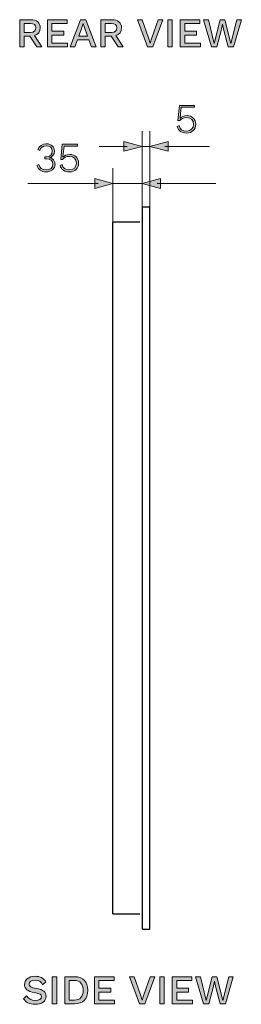
# Model space of a CAD drawing. Units: millimetres. Extents: x 147 to 368, y -26 to 146.
# Drawn here: x 163 to 177, y -26 to 33 of the extents above; entities that cross this region are included whole.
import ezdxf

# ---------------------------------------------------------------- set-up
doc = ezdxf.new("R2010")
doc.units = ezdxf.units.MM
doc.header["$MEASUREMENT"] = 0
doc.layers.add('Layer 1', color=7, linetype='Continuous', lineweight=0)

# ---------------------------------------------------------------- blocks, each defined once
blk = doc.blocks.new('Block_5')
at = {"layer": 'Layer 1', "true_color": 0x000000, "transparency": 33554687}
h = blk.add_hatch(color=18, dxfattribs=at)
h.dxf.hatch_style = 2
edge = h.paths.add_edge_path()
edge.add_spline(control_points=[(165.511, 25.479), (165.511, 25.261), (165.382, 25.091), (165.2, 25.073), (165.2, 25.073), (165.2, 25.071), (165.2, 25.071), (165.412, 25.063), (165.551, 24.893), (165.551, 24.678), (165.551, 24.409), (165.326, 24.223), (165.012, 24.223), (164.723, 24.223), (164.538, 24.364), (164.461, 24.606), (164.461, 24.606), (164.575, 24.668), (164.575, 24.668), (164.627, 24.468), (164.755, 24.337), (165.019, 24.337), (165.262, 24.337), (165.425, 24.48), (165.422, 24.693), (165.42, 24.9), (165.286, 25.014), (165.027, 25.014), (165.027, 25.014), (164.935, 25.014), (164.935, 25.014), (164.935, 25.014), (164.935, 25.127), (164.935, 25.127), (164.935, 25.127), (165.027, 25.127), (165.027, 25.127), (165.259, 25.127), (165.382, 25.256), (165.382, 25.454), (165.385, 25.669), (165.252, 25.79), (165.022, 25.79), (164.817, 25.79), (164.683, 25.679), (164.634, 25.505), (164.634, 25.505), (164.518, 25.562), (164.518, 25.562), (164.595, 25.772), (164.782, 25.903), (165.022, 25.903), (165.336, 25.903), (165.511, 25.723), (165.511, 25.479)], knot_values=[0, 0, 0, 0, 1, 1, 1, 2, 2, 2, 3, 3, 3, 4, 4, 4, 5, 5, 5, 6, 6, 6, 7, 7, 7, 8, 8, 8, 9, 9, 9, 10, 10, 10, 11, 11, 11, 12, 12, 12, 13, 13, 13, 14, 14, 14, 15, 15, 15, 16, 16, 16, 17, 17, 17, 18, 18, 18, 18], degree=3, periodic=0)
h = blk.add_hatch(color=18, dxfattribs=at)
h.dxf.hatch_style = 2
edge = h.paths.add_edge_path()
edge.add_spline(control_points=[(166.956, 24.75), (166.956, 24.431), (166.744, 24.223), (166.415, 24.223), (166.121, 24.223), (165.928, 24.344), (165.852, 24.606), (165.852, 24.606), (165.97, 24.666), (165.97, 24.666), (166.017, 24.453), (166.156, 24.337), (166.41, 24.337), (166.662, 24.337), (166.828, 24.5), (166.828, 24.745), (166.825, 24.997), (166.67, 25.152), (166.425, 25.152), (166.215, 25.152), (166.082, 25.076), (166.005, 24.969), (166.005, 24.969), (165.896, 24.969), (165.896, 24.969), (165.896, 24.969), (165.985, 25.879), (165.985, 25.879), (165.985, 25.879), (166.887, 25.879), (166.887, 25.879), (166.887, 25.879), (166.887, 25.765), (166.887, 25.765), (166.887, 25.765), (166.089, 25.765), (166.089, 25.765), (166.089, 25.765), (166.025, 25.133), (166.025, 25.133), (166.025, 25.133), (166.019, 25.1), (166.019, 25.1), (166.019, 25.1), (166.022, 25.1), (166.022, 25.1), (166.101, 25.192), (166.232, 25.266), (166.442, 25.266), (166.748, 25.266), (166.956, 25.058), (166.956, 24.75)], knot_values=[0, 0, 0, 0, 1, 1, 1, 2, 2, 2, 3, 3, 3, 4, 4, 4, 5, 5, 5, 6, 6, 6, 7, 7, 7, 8, 8, 8, 9, 9, 9, 10, 10, 10, 11, 11, 11, 12, 12, 12, 13, 13, 13, 14, 14, 14, 15, 15, 15, 16, 16, 16, 17, 17, 17, 17], degree=3, periodic=0)
at = {"layer": 'Layer 1'}
for points, knots in [([(165.511, 25.479), (165.511, 25.261), (165.382, 25.091), (165.2, 25.073), (165.2, 25.073), (165.2, 25.071), (165.2, 25.071), (165.412, 25.063), (165.551, 24.893), (165.551, 24.678), (165.551, 24.409), (165.326, 24.223), (165.012, 24.223), (164.723, 24.223), (164.538, 24.364), (164.461, 24.606), (164.461, 24.606), (164.575, 24.668), (164.575, 24.668), (164.627, 24.468), (164.755, 24.337), (165.019, 24.337), (165.262, 24.337), (165.425, 24.48), (165.422, 24.693), (165.42, 24.9), (165.286, 25.014), (165.027, 25.014), (165.027, 25.014), (164.935, 25.014), (164.935, 25.014), (164.935, 25.014), (164.935, 25.127), (164.935, 25.127), (164.935, 25.127), (165.027, 25.127), (165.027, 25.127), (165.259, 25.127), (165.382, 25.256), (165.382, 25.454), (165.385, 25.669), (165.252, 25.79), (165.022, 25.79), (164.817, 25.79), (164.683, 25.679), (164.634, 25.505), (164.634, 25.505), (164.518, 25.562), (164.518, 25.562), (164.595, 25.772), (164.782, 25.903), (165.022, 25.903), (165.336, 25.903), (165.511, 25.723), (165.511, 25.479)], [0, 0, 0, 0, 1, 1, 1, 2, 2, 2, 3, 3, 3, 4, 4, 4, 5, 5, 5, 6, 6, 6, 7, 7, 7, 8, 8, 8, 9, 9, 9, 10, 10, 10, 11, 11, 11, 12, 12, 12, 13, 13, 13, 14, 14, 14, 15, 15, 15, 16, 16, 16, 17, 17, 17, 18, 18, 18, 18]), ([(166.956, 24.75), (166.956, 24.431), (166.744, 24.223), (166.415, 24.223), (166.121, 24.223), (165.928, 24.344), (165.852, 24.606), (165.852, 24.606), (165.97, 24.666), (165.97, 24.666), (166.017, 24.453), (166.156, 24.337), (166.41, 24.337), (166.662, 24.337), (166.828, 24.5), (166.828, 24.745), (166.825, 24.997), (166.67, 25.152), (166.425, 25.152), (166.215, 25.152), (166.082, 25.076), (166.005, 24.969), (166.005, 24.969), (165.896, 24.969), (165.896, 24.969), (165.896, 24.969), (165.985, 25.879), (165.985, 25.879), (165.985, 25.879), (166.887, 25.879), (166.887, 25.879), (166.887, 25.879), (166.887, 25.765), (166.887, 25.765), (166.887, 25.765), (166.089, 25.765), (166.089, 25.765), (166.089, 25.765), (166.025, 25.133), (166.025, 25.133), (166.025, 25.133), (166.019, 25.1), (166.019, 25.1), (166.019, 25.1), (166.022, 25.1), (166.022, 25.1), (166.101, 25.192), (166.232, 25.266), (166.442, 25.266), (166.748, 25.266), (166.956, 25.058), (166.956, 24.75)], [0, 0, 0, 0, 1, 1, 1, 2, 2, 2, 3, 3, 3, 4, 4, 4, 5, 5, 5, 6, 6, 6, 7, 7, 7, 8, 8, 8, 9, 9, 9, 10, 10, 10, 11, 11, 11, 12, 12, 12, 13, 13, 13, 14, 14, 14, 15, 15, 15, 16, 16, 16, 17, 17, 17, 17])]:
    blk.add_open_spline(points, degree=3, knots=knots, dxfattribs=at)
blk = doc.blocks.new('Block_4')
at = {"layer": 'Layer 1'}
blk.add_blockref('Block_5', (0, 0), dxfattribs=at)
blk = doc.blocks.new('Block_6')
at = {"layer": 'Layer 1', "true_color": 0x000000, "transparency": 33554687}
h = blk.add_hatch(color=18, dxfattribs=at)
h.dxf.hatch_style = 2
edge = h.paths.add_edge_path()
edge.add_spline(control_points=[(173.982, 27.076), (173.982, 26.757), (173.77, 26.55), (173.441, 26.55), (173.147, 26.55), (172.954, 26.671), (172.878, 26.933), (172.878, 26.933), (172.997, 26.992), (172.997, 26.992), (173.043, 26.779), (173.182, 26.663), (173.436, 26.663), (173.688, 26.663), (173.854, 26.827), (173.854, 27.071), (173.852, 27.323), (173.696, 27.479), (173.451, 27.479), (173.241, 27.479), (173.108, 27.402), (173.031, 27.296), (173.031, 27.296), (172.922, 27.296), (172.922, 27.296), (172.922, 27.296), (173.011, 28.205), (173.011, 28.205), (173.011, 28.205), (173.913, 28.205), (173.913, 28.205), (173.913, 28.205), (173.913, 28.092), (173.913, 28.092), (173.913, 28.092), (173.115, 28.092), (173.115, 28.092), (173.115, 28.092), (173.051, 27.459), (173.051, 27.459), (173.051, 27.459), (173.046, 27.427), (173.046, 27.427), (173.046, 27.427), (173.049, 27.427), (173.049, 27.427), (173.127, 27.518), (173.258, 27.592), (173.468, 27.592), (173.775, 27.592), (173.982, 27.385), (173.982, 27.076)], knot_values=[0, 0, 0, 0, 1, 1, 1, 2, 2, 2, 3, 3, 3, 4, 4, 4, 5, 5, 5, 6, 6, 6, 7, 7, 7, 8, 8, 8, 9, 9, 9, 10, 10, 10, 11, 11, 11, 12, 12, 12, 13, 13, 13, 14, 14, 14, 15, 15, 15, 16, 16, 16, 17, 17, 17, 17], degree=3, periodic=0)
at = {"layer": 'Layer 1'}
blk.add_open_spline([(173.982, 27.076), (173.982, 26.757), (173.77, 26.55), (173.441, 26.55), (173.147, 26.55), (172.954, 26.671), (172.878, 26.933), (172.878, 26.933), (172.997, 26.992), (172.997, 26.992), (173.043, 26.779), (173.182, 26.663), (173.436, 26.663), (173.688, 26.663), (173.854, 26.827), (173.854, 27.071), (173.852, 27.323), (173.696, 27.479), (173.451, 27.479), (173.241, 27.479), (173.108, 27.402), (173.031, 27.296), (173.031, 27.296), (172.922, 27.296), (172.922, 27.296), (172.922, 27.296), (173.011, 28.205), (173.011, 28.205), (173.011, 28.205), (173.913, 28.205), (173.913, 28.205), (173.913, 28.205), (173.913, 28.092), (173.913, 28.092), (173.913, 28.092), (173.115, 28.092), (173.115, 28.092), (173.115, 28.092), (173.051, 27.459), (173.051, 27.459), (173.051, 27.459), (173.046, 27.427), (173.046, 27.427), (173.046, 27.427), (173.049, 27.427), (173.049, 27.427), (173.127, 27.518), (173.258, 27.592), (173.468, 27.592), (173.775, 27.592), (173.982, 27.385), (173.982, 27.076)], degree=3, knots=[0, 0, 0, 0, 1, 1, 1, 2, 2, 2, 3, 3, 3, 4, 4, 4, 5, 5, 5, 6, 6, 6, 7, 7, 7, 8, 8, 8, 9, 9, 9, 10, 10, 10, 11, 11, 11, 12, 12, 12, 13, 13, 13, 14, 14, 14, 15, 15, 15, 16, 16, 16, 17, 17, 17, 17], dxfattribs=at)
blk = doc.blocks.new('Block_16')
at = {"layer": 'Layer 1', "true_color": 0x000000, "transparency": 33554687}
h = blk.add_hatch(color=18, dxfattribs=at)
h.dxf.hatch_style = 2
h.paths.add_polyline_path([(167.936, 23.817), (169.02, 23.527), (167.936, 23.236)])
at = {"layer": 'Layer 1', "color": 18, "lineweight": 9, "true_color": 0x000000}
blk.add_line((168.134, 23.527), (163.914, 23.527), dxfattribs=at)
at = {"layer": 'Layer 1'}
blk.add_lwpolyline([(167.936, 23.817), (169.02, 23.527), (167.936, 23.236)], close=True, dxfattribs=at)
blk = doc.blocks.new('Block_15')
at = {"layer": 'Layer 1'}
blk.add_blockref('Block_16', (0, 0), dxfattribs=at)
blk = doc.blocks.new('Block_18')
at = {"layer": 'Layer 1', "true_color": 0x000000, "transparency": 33554687}
h = blk.add_hatch(color=18, dxfattribs=at)
h.dxf.hatch_style = 2
h.paths.add_polyline_path([(171.866, 23.236), (170.781, 23.527), (171.866, 23.817)])
at = {"layer": 'Layer 1', "color": 18, "lineweight": 9, "true_color": 0x000000}
blk.add_line((171.667, 23.527), (175.196, 23.527), dxfattribs=at)
at = {"layer": 'Layer 1'}
blk.add_lwpolyline([(171.866, 23.236), (170.781, 23.527), (171.866, 23.817)], close=True, dxfattribs=at)
blk = doc.blocks.new('Block_17')
at = {"layer": 'Layer 1'}
blk.add_blockref('Block_18', (0, 0), dxfattribs=at)
blk = doc.blocks.new('Block_20')
at = {"layer": 'Layer 1', "true_color": 0x000000, "transparency": 33554687}
h = blk.add_hatch(color=18, dxfattribs=at)
h.dxf.hatch_style = 2
h.paths.add_polyline_path([(172.323, 25.456), (171.239, 25.746), (172.323, 26.037)])
at = {"layer": 'Layer 1', "color": 18, "lineweight": 9, "true_color": 0x000000}
blk.add_line((172.124, 25.746), (174.803, 25.746), dxfattribs=at)
at = {"layer": 'Layer 1'}
blk.add_lwpolyline([(172.323, 25.456), (171.239, 25.746), (172.323, 26.037)], close=True, dxfattribs=at)
blk = doc.blocks.new('Block_19')
at = {"layer": 'Layer 1'}
blk.add_blockref('Block_20', (0, 0), dxfattribs=at)
blk = doc.blocks.new('Block_22')
at = {"layer": 'Layer 1', "true_color": 0x000000, "transparency": 33554687}
h = blk.add_hatch(color=18, dxfattribs=at)
h.dxf.hatch_style = 2
h.paths.add_polyline_path([(169.68, 26.037), (170.764, 25.746), (169.68, 25.456)])
at = {"layer": 'Layer 1', "color": 18, "lineweight": 9, "true_color": 0x000000}
blk.add_line((169.878, 25.746), (168.191, 25.746), dxfattribs=at)
at = {"layer": 'Layer 1'}
blk.add_lwpolyline([(169.68, 26.037), (170.764, 25.746), (169.68, 25.456)], close=True, dxfattribs=at)
blk = doc.blocks.new('Block_21')
at = {"layer": 'Layer 1'}
blk.add_blockref('Block_22', (0, 0), dxfattribs=at)
blk = doc.blocks.new('Block_36')
at = {"layer": 'Layer 1', "true_color": 0x000000, "transparency": 33554687}
h = blk.add_hatch(color=18, dxfattribs=at)
h.dxf.hatch_style = 2
edge = h.paths.add_edge_path()
edge.add_spline(control_points=[(163.69, 32.582), (163.69, 32.582), (164.071, 32.582), (164.071, 32.582), (164.285, 32.582), (164.389, 32.668), (164.389, 32.848), (164.389, 33.029), (164.285, 33.115), (164.071, 33.115), (164.071, 33.115), (163.69, 33.115), (163.69, 33.115), (163.69, 33.115), (163.69, 32.582), (163.69, 32.582)], knot_values=[0, 0, 0, 0, 1, 1, 1, 2, 2, 2, 3, 3, 3, 4, 4, 4, 5, 5, 5, 5], degree=3, periodic=0)
edge = h.paths.add_edge_path()
edge.add_spline(control_points=[(164.041, 32.362), (164.041, 32.362), (163.69, 32.362), (163.69, 32.362), (163.69, 32.362), (163.69, 31.709), (163.69, 31.709), (163.69, 31.709), (163.428, 31.709), (163.428, 31.709), (163.428, 31.709), (163.428, 33.34), (163.428, 33.34), (163.428, 33.34), (164.093, 33.34), (164.093, 33.34), (164.443, 33.34), (164.664, 33.157), (164.664, 32.851), (164.664, 32.616), (164.535, 32.453), (164.318, 32.391), (164.318, 32.391), (164.76, 31.709), (164.76, 31.709), (164.76, 31.709), (164.456, 31.709), (164.456, 31.709), (164.456, 31.709), (164.041, 32.362), (164.041, 32.362)], knot_values=[0, 0, 0, 0, 1, 1, 1, 2, 2, 2, 3, 3, 3, 4, 4, 4, 5, 5, 5, 6, 6, 6, 7, 7, 7, 8, 8, 8, 9, 9, 9, 10, 10, 10, 10], degree=3, periodic=0)
h = blk.add_hatch(color=18, dxfattribs=at)
h.dxf.hatch_style = 2
edge = h.paths.add_edge_path()
edge.add_spline(control_points=[(166.303, 31.937), (166.303, 31.937), (166.303, 31.709), (166.303, 31.709), (166.303, 31.709), (165.088, 31.709), (165.088, 31.709), (165.088, 31.709), (165.088, 33.34), (165.088, 33.34), (165.088, 33.34), (166.269, 33.34), (166.269, 33.34), (166.269, 33.34), (166.269, 33.113), (166.269, 33.113), (166.269, 33.113), (165.352, 33.113), (165.352, 33.113), (165.352, 33.113), (165.352, 32.643), (165.352, 32.643), (165.352, 32.643), (166.068, 32.643), (166.068, 32.643), (166.068, 32.643), (166.068, 32.421), (166.068, 32.421), (166.068, 32.421), (165.352, 32.421), (165.352, 32.421), (165.352, 32.421), (165.352, 31.937), (165.352, 31.937), (165.352, 31.937), (166.303, 31.937), (166.303, 31.937)], knot_values=[0, 0, 0, 0, 1, 1, 1, 2, 2, 2, 3, 3, 3, 4, 4, 4, 5, 5, 5, 6, 6, 6, 7, 7, 7, 8, 8, 8, 9, 9, 9, 10, 10, 10, 11, 11, 11, 12, 12, 12, 12], degree=3, periodic=0)
h = blk.add_hatch(color=18, dxfattribs=at)
h.dxf.hatch_style = 2
edge = h.paths.add_edge_path()
edge.add_spline(control_points=[(167.501, 32.352), (167.501, 32.352), (167.313, 32.876), (167.313, 32.876), (167.313, 32.876), (167.239, 33.11), (167.239, 33.11), (167.239, 33.11), (167.231, 33.11), (167.231, 33.11), (167.231, 33.11), (167.162, 32.88), (167.162, 32.88), (167.162, 32.88), (166.97, 32.352), (166.97, 32.352), (166.97, 32.352), (167.501, 32.352), (167.501, 32.352)], knot_values=[0, 0, 0, 0, 1, 1, 1, 2, 2, 2, 3, 3, 3, 4, 4, 4, 5, 5, 5, 6, 6, 6, 6], degree=3, periodic=0)
edge = h.paths.add_edge_path()
edge.add_spline(control_points=[(167.58, 32.137), (167.58, 32.137), (166.893, 32.137), (166.893, 32.137), (166.893, 32.137), (166.737, 31.709), (166.737, 31.709), (166.737, 31.709), (166.465, 31.709), (166.465, 31.709), (166.465, 31.709), (167.081, 33.34), (167.081, 33.34), (167.081, 33.34), (167.397, 33.34), (167.397, 33.34), (167.397, 33.34), (168.012, 31.709), (168.012, 31.709), (168.012, 31.709), (167.733, 31.709), (167.733, 31.709), (167.733, 31.709), (167.58, 32.137), (167.58, 32.137)], knot_values=[0, 0, 0, 0, 1, 1, 1, 2, 2, 2, 3, 3, 3, 4, 4, 4, 5, 5, 5, 6, 6, 6, 7, 7, 7, 8, 8, 8, 8], degree=3, periodic=0)
h = blk.add_hatch(color=18, dxfattribs=at)
h.dxf.hatch_style = 2
edge = h.paths.add_edge_path()
edge.add_spline(control_points=[(168.562, 32.582), (168.562, 32.582), (168.943, 32.582), (168.943, 32.582), (169.157, 32.582), (169.261, 32.668), (169.261, 32.848), (169.261, 33.029), (169.157, 33.115), (168.943, 33.115), (168.943, 33.115), (168.562, 33.115), (168.562, 33.115), (168.562, 33.115), (168.562, 32.582), (168.562, 32.582)], knot_values=[0, 0, 0, 0, 1, 1, 1, 2, 2, 2, 3, 3, 3, 4, 4, 4, 5, 5, 5, 5], degree=3, periodic=0)
edge = h.paths.add_edge_path()
edge.add_spline(control_points=[(168.913, 32.362), (168.913, 32.362), (168.562, 32.362), (168.562, 32.362), (168.562, 32.362), (168.562, 31.709), (168.562, 31.709), (168.562, 31.709), (168.3, 31.709), (168.3, 31.709), (168.3, 31.709), (168.3, 33.34), (168.3, 33.34), (168.3, 33.34), (168.965, 33.34), (168.965, 33.34), (169.315, 33.34), (169.536, 33.157), (169.536, 32.851), (169.536, 32.616), (169.407, 32.453), (169.19, 32.391), (169.19, 32.391), (169.632, 31.709), (169.632, 31.709), (169.632, 31.709), (169.328, 31.709), (169.328, 31.709), (169.328, 31.709), (168.913, 32.362), (168.913, 32.362)], knot_values=[0, 0, 0, 0, 1, 1, 1, 2, 2, 2, 3, 3, 3, 4, 4, 4, 5, 5, 5, 6, 6, 6, 7, 7, 7, 8, 8, 8, 9, 9, 9, 10, 10, 10, 10], degree=3, periodic=0)
h = blk.add_hatch(color=18, dxfattribs=at)
h.dxf.hatch_style = 2
edge = h.paths.add_edge_path()
edge.add_spline(control_points=[(171.409, 31.709), (171.409, 31.709), (171.101, 31.709), (171.101, 31.709), (171.101, 31.709), (170.495, 33.34), (170.495, 33.34), (170.495, 33.34), (170.777, 33.34), (170.777, 33.34), (170.777, 33.34), (171.158, 32.255), (171.158, 32.255), (171.158, 32.255), (171.256, 31.932), (171.256, 31.932), (171.256, 31.932), (171.355, 32.253), (171.355, 32.253), (171.355, 32.253), (171.736, 33.34), (171.736, 33.34), (171.736, 33.34), (172.015, 33.34), (172.015, 33.34), (172.015, 33.34), (171.409, 31.709), (171.409, 31.709)], knot_values=[0, 0, 0, 0, 1, 1, 1, 2, 2, 2, 3, 3, 3, 4, 4, 4, 5, 5, 5, 6, 6, 6, 7, 7, 7, 8, 8, 8, 9, 9, 9, 9], degree=3, periodic=0)
h = blk.add_hatch(color=18, dxfattribs=at)
h.dxf.hatch_style = 2
edge = h.paths.add_edge_path()
edge.add_spline(control_points=[(172.575, 31.709), (172.575, 31.709), (172.311, 31.709), (172.311, 31.709), (172.311, 31.709), (172.311, 33.34), (172.311, 33.34), (172.311, 33.34), (172.575, 33.34), (172.575, 33.34), (172.575, 33.34), (172.575, 31.709), (172.575, 31.709)], knot_values=[0, 0, 0, 0, 1, 1, 1, 2, 2, 2, 3, 3, 3, 4, 4, 4, 4], degree=3, periodic=0)
h = blk.add_hatch(color=18, dxfattribs=at)
h.dxf.hatch_style = 2
edge = h.paths.add_edge_path()
edge.add_spline(control_points=[(174.274, 31.937), (174.274, 31.937), (174.274, 31.709), (174.274, 31.709), (174.274, 31.709), (173.059, 31.709), (173.059, 31.709), (173.059, 31.709), (173.059, 33.34), (173.059, 33.34), (173.059, 33.34), (174.24, 33.34), (174.24, 33.34), (174.24, 33.34), (174.24, 33.113), (174.24, 33.113), (174.24, 33.113), (173.323, 33.113), (173.323, 33.113), (173.323, 33.113), (173.323, 32.643), (173.323, 32.643), (173.323, 32.643), (174.04, 32.643), (174.04, 32.643), (174.04, 32.643), (174.04, 32.421), (174.04, 32.421), (174.04, 32.421), (173.323, 32.421), (173.323, 32.421), (173.323, 32.421), (173.323, 31.937), (173.323, 31.937), (173.323, 31.937), (174.274, 31.937), (174.274, 31.937)], knot_values=[0, 0, 0, 0, 1, 1, 1, 2, 2, 2, 3, 3, 3, 4, 4, 4, 5, 5, 5, 6, 6, 6, 7, 7, 7, 8, 8, 8, 9, 9, 9, 10, 10, 10, 11, 11, 11, 12, 12, 12, 12], degree=3, periodic=0)
h = blk.add_hatch(color=18, dxfattribs=at)
h.dxf.hatch_style = 2
edge = h.paths.add_edge_path()
edge.add_spline(control_points=[(175.25, 31.709), (175.25, 31.709), (174.936, 31.709), (174.936, 31.709), (174.936, 31.709), (174.457, 33.34), (174.457, 33.34), (174.457, 33.34), (174.743, 33.34), (174.743, 33.34), (174.743, 33.34), (175.099, 31.919), (175.099, 31.919), (175.099, 31.919), (175.457, 33.34), (175.457, 33.34), (175.457, 33.34), (175.729, 33.34), (175.729, 33.34), (175.729, 33.34), (176.09, 31.917), (176.09, 31.917), (176.09, 31.917), (176.448, 33.34), (176.448, 33.34), (176.448, 33.34), (176.72, 33.34), (176.72, 33.34), (176.72, 33.34), (176.243, 31.709), (176.243, 31.709), (176.243, 31.709), (175.931, 31.709), (175.931, 31.709), (175.931, 31.709), (175.672, 32.688), (175.672, 32.688), (175.672, 32.688), (175.591, 33.063), (175.591, 33.063), (175.591, 33.063), (175.588, 33.063), (175.588, 33.063), (175.588, 33.063), (175.507, 32.688), (175.507, 32.688), (175.507, 32.688), (175.25, 31.709), (175.25, 31.709)], knot_values=[0, 0, 0, 0, 1, 1, 1, 2, 2, 2, 3, 3, 3, 4, 4, 4, 5, 5, 5, 6, 6, 6, 7, 7, 7, 8, 8, 8, 9, 9, 9, 10, 10, 10, 11, 11, 11, 12, 12, 12, 13, 13, 13, 14, 14, 14, 15, 15, 15, 16, 16, 16, 16], degree=3, periodic=0)
at = {"layer": 'Layer 1'}
for points, knots in [([(164.041, 32.362), (164.041, 32.362), (163.69, 32.362), (163.69, 32.362), (163.69, 32.362), (163.69, 31.709), (163.69, 31.709), (163.69, 31.709), (163.428, 31.709), (163.428, 31.709), (163.428, 31.709), (163.428, 33.34), (163.428, 33.34), (163.428, 33.34), (164.093, 33.34), (164.093, 33.34), (164.443, 33.34), (164.664, 33.157), (164.664, 32.851), (164.664, 32.616), (164.535, 32.453), (164.318, 32.391), (164.318, 32.391), (164.76, 31.709), (164.76, 31.709), (164.76, 31.709), (164.456, 31.709), (164.456, 31.709), (164.456, 31.709), (164.041, 32.362), (164.041, 32.362)], [0, 0, 0, 0, 1, 1, 1, 2, 2, 2, 3, 3, 3, 4, 4, 4, 5, 5, 5, 6, 6, 6, 7, 7, 7, 8, 8, 8, 9, 9, 9, 10, 10, 10, 10]), ([(163.69, 32.582), (163.69, 32.582), (164.071, 32.582), (164.071, 32.582), (164.285, 32.582), (164.389, 32.668), (164.389, 32.848), (164.389, 33.029), (164.285, 33.115), (164.071, 33.115), (164.071, 33.115), (163.69, 33.115), (163.69, 33.115), (163.69, 33.115), (163.69, 32.582), (163.69, 32.582)], [0, 0, 0, 0, 1, 1, 1, 2, 2, 2, 3, 3, 3, 4, 4, 4, 5, 5, 5, 5]), ([(166.303, 31.937), (166.303, 31.937), (166.303, 31.709), (166.303, 31.709), (166.303, 31.709), (165.088, 31.709), (165.088, 31.709), (165.088, 31.709), (165.088, 33.34), (165.088, 33.34), (165.088, 33.34), (166.269, 33.34), (166.269, 33.34), (166.269, 33.34), (166.269, 33.113), (166.269, 33.113), (166.269, 33.113), (165.352, 33.113), (165.352, 33.113), (165.352, 33.113), (165.352, 32.643), (165.352, 32.643), (165.352, 32.643), (166.068, 32.643), (166.068, 32.643), (166.068, 32.643), (166.068, 32.421), (166.068, 32.421), (166.068, 32.421), (165.352, 32.421), (165.352, 32.421), (165.352, 32.421), (165.352, 31.937), (165.352, 31.937), (165.352, 31.937), (166.303, 31.937), (166.303, 31.937)], [0, 0, 0, 0, 1, 1, 1, 2, 2, 2, 3, 3, 3, 4, 4, 4, 5, 5, 5, 6, 6, 6, 7, 7, 7, 8, 8, 8, 9, 9, 9, 10, 10, 10, 11, 11, 11, 12, 12, 12, 12]), ([(167.58, 32.137), (167.58, 32.137), (166.893, 32.137), (166.893, 32.137), (166.893, 32.137), (166.737, 31.709), (166.737, 31.709), (166.737, 31.709), (166.465, 31.709), (166.465, 31.709), (166.465, 31.709), (167.081, 33.34), (167.081, 33.34), (167.081, 33.34), (167.397, 33.34), (167.397, 33.34), (167.397, 33.34), (168.012, 31.709), (168.012, 31.709), (168.012, 31.709), (167.733, 31.709), (167.733, 31.709), (167.733, 31.709), (167.58, 32.137), (167.58, 32.137)], [0, 0, 0, 0, 1, 1, 1, 2, 2, 2, 3, 3, 3, 4, 4, 4, 5, 5, 5, 6, 6, 6, 7, 7, 7, 8, 8, 8, 8]), ([(167.501, 32.352), (167.501, 32.352), (167.313, 32.876), (167.313, 32.876), (167.313, 32.876), (167.239, 33.11), (167.239, 33.11), (167.239, 33.11), (167.231, 33.11), (167.231, 33.11), (167.231, 33.11), (167.162, 32.88), (167.162, 32.88), (167.162, 32.88), (166.97, 32.352), (166.97, 32.352), (166.97, 32.352), (167.501, 32.352), (167.501, 32.352)], [0, 0, 0, 0, 1, 1, 1, 2, 2, 2, 3, 3, 3, 4, 4, 4, 5, 5, 5, 6, 6, 6, 6]), ([(168.913, 32.362), (168.913, 32.362), (168.562, 32.362), (168.562, 32.362), (168.562, 32.362), (168.562, 31.709), (168.562, 31.709), (168.562, 31.709), (168.3, 31.709), (168.3, 31.709), (168.3, 31.709), (168.3, 33.34), (168.3, 33.34), (168.3, 33.34), (168.965, 33.34), (168.965, 33.34), (169.315, 33.34), (169.536, 33.157), (169.536, 32.851), (169.536, 32.616), (169.407, 32.453), (169.19, 32.391), (169.19, 32.391), (169.632, 31.709), (169.632, 31.709), (169.632, 31.709), (169.328, 31.709), (169.328, 31.709), (169.328, 31.709), (168.913, 32.362), (168.913, 32.362)], [0, 0, 0, 0, 1, 1, 1, 2, 2, 2, 3, 3, 3, 4, 4, 4, 5, 5, 5, 6, 6, 6, 7, 7, 7, 8, 8, 8, 9, 9, 9, 10, 10, 10, 10]), ([(168.562, 32.582), (168.562, 32.582), (168.943, 32.582), (168.943, 32.582), (169.157, 32.582), (169.261, 32.668), (169.261, 32.848), (169.261, 33.029), (169.157, 33.115), (168.943, 33.115), (168.943, 33.115), (168.562, 33.115), (168.562, 33.115), (168.562, 33.115), (168.562, 32.582), (168.562, 32.582)], [0, 0, 0, 0, 1, 1, 1, 2, 2, 2, 3, 3, 3, 4, 4, 4, 5, 5, 5, 5]), ([(171.409, 31.709), (171.409, 31.709), (171.101, 31.709), (171.101, 31.709), (171.101, 31.709), (170.495, 33.34), (170.495, 33.34), (170.495, 33.34), (170.777, 33.34), (170.777, 33.34), (170.777, 33.34), (171.158, 32.255), (171.158, 32.255), (171.158, 32.255), (171.256, 31.932), (171.256, 31.932), (171.256, 31.932), (171.355, 32.253), (171.355, 32.253), (171.355, 32.253), (171.736, 33.34), (171.736, 33.34), (171.736, 33.34), (172.015, 33.34), (172.015, 33.34), (172.015, 33.34), (171.409, 31.709), (171.409, 31.709)], [0, 0, 0, 0, 1, 1, 1, 2, 2, 2, 3, 3, 3, 4, 4, 4, 5, 5, 5, 6, 6, 6, 7, 7, 7, 8, 8, 8, 9, 9, 9, 9]), ([(172.575, 31.709), (172.575, 31.709), (172.311, 31.709), (172.311, 31.709), (172.311, 31.709), (172.311, 33.34), (172.311, 33.34), (172.311, 33.34), (172.575, 33.34), (172.575, 33.34), (172.575, 33.34), (172.575, 31.709), (172.575, 31.709)], [0, 0, 0, 0, 1, 1, 1, 2, 2, 2, 3, 3, 3, 4, 4, 4, 4]), ([(174.274, 31.937), (174.274, 31.937), (174.274, 31.709), (174.274, 31.709), (174.274, 31.709), (173.059, 31.709), (173.059, 31.709), (173.059, 31.709), (173.059, 33.34), (173.059, 33.34), (173.059, 33.34), (174.24, 33.34), (174.24, 33.34), (174.24, 33.34), (174.24, 33.113), (174.24, 33.113), (174.24, 33.113), (173.323, 33.113), (173.323, 33.113), (173.323, 33.113), (173.323, 32.643), (173.323, 32.643), (173.323, 32.643), (174.04, 32.643), (174.04, 32.643), (174.04, 32.643), (174.04, 32.421), (174.04, 32.421), (174.04, 32.421), (173.323, 32.421), (173.323, 32.421), (173.323, 32.421), (173.323, 31.937), (173.323, 31.937), (173.323, 31.937), (174.274, 31.937), (174.274, 31.937)], [0, 0, 0, 0, 1, 1, 1, 2, 2, 2, 3, 3, 3, 4, 4, 4, 5, 5, 5, 6, 6, 6, 7, 7, 7, 8, 8, 8, 9, 9, 9, 10, 10, 10, 11, 11, 11, 12, 12, 12, 12]), ([(175.25, 31.709), (175.25, 31.709), (174.936, 31.709), (174.936, 31.709), (174.936, 31.709), (174.457, 33.34), (174.457, 33.34), (174.457, 33.34), (174.743, 33.34), (174.743, 33.34), (174.743, 33.34), (175.099, 31.919), (175.099, 31.919), (175.099, 31.919), (175.457, 33.34), (175.457, 33.34), (175.457, 33.34), (175.729, 33.34), (175.729, 33.34), (175.729, 33.34), (176.09, 31.917), (176.09, 31.917), (176.09, 31.917), (176.448, 33.34), (176.448, 33.34), (176.448, 33.34), (176.72, 33.34), (176.72, 33.34), (176.72, 33.34), (176.243, 31.709), (176.243, 31.709), (176.243, 31.709), (175.931, 31.709), (175.931, 31.709), (175.931, 31.709), (175.672, 32.688), (175.672, 32.688), (175.672, 32.688), (175.591, 33.063), (175.591, 33.063), (175.591, 33.063), (175.588, 33.063), (175.588, 33.063), (175.588, 33.063), (175.507, 32.688), (175.507, 32.688), (175.507, 32.688), (175.25, 31.709), (175.25, 31.709)], [0, 0, 0, 0, 1, 1, 1, 2, 2, 2, 3, 3, 3, 4, 4, 4, 5, 5, 5, 6, 6, 6, 7, 7, 7, 8, 8, 8, 9, 9, 9, 10, 10, 10, 11, 11, 11, 12, 12, 12, 13, 13, 13, 14, 14, 14, 15, 15, 15, 16, 16, 16, 16])]:
    blk.add_open_spline(points, degree=3, knots=knots, dxfattribs=at)
blk = doc.blocks.new('Block_35')
at = {"layer": 'Layer 1'}
blk.add_blockref('Block_36', (0, 0), dxfattribs=at)
blk = doc.blocks.new('Block_38')
at = {"layer": 'Layer 1', "true_color": 0x000000, "transparency": 33554687}
h = blk.add_hatch(color=18, dxfattribs=at)
h.dxf.hatch_style = 2
edge = h.paths.add_edge_path()
edge.add_spline(control_points=[(165.005, -24.295), (165.005, -24.295), (164.805, -24.475), (164.805, -24.475), (164.714, -24.28), (164.588, -24.194), (164.356, -24.194), (164.123, -24.194), (163.997, -24.297), (163.997, -24.436), (163.997, -24.567), (164.099, -24.636), (164.415, -24.693), (164.852, -24.769), (165.012, -24.905), (165.012, -25.167), (165.012, -25.459), (164.748, -25.644), (164.363, -25.644), (164.007, -25.644), (163.787, -25.515), (163.661, -25.313), (163.661, -25.313), (163.846, -25.127), (163.846, -25.127), (163.953, -25.325), (164.116, -25.414), (164.36, -25.414), (164.593, -25.414), (164.736, -25.332), (164.736, -25.182), (164.736, -25.066), (164.637, -24.999), (164.331, -24.942), (163.884, -24.858), (163.718, -24.722), (163.718, -24.463), (163.718, -24.186), (163.955, -23.964), (164.353, -23.964), (164.654, -23.964), (164.862, -24.072), (165.005, -24.295)], knot_values=[0, 0, 0, 0, 1, 1, 1, 2, 2, 2, 3, 3, 3, 4, 4, 4, 5, 5, 5, 6, 6, 6, 7, 7, 7, 8, 8, 8, 9, 9, 9, 10, 10, 10, 11, 11, 11, 12, 12, 12, 13, 13, 13, 14, 14, 14, 14], degree=3, periodic=0)
h = blk.add_hatch(color=18, dxfattribs=at)
h.dxf.hatch_style = 2
edge = h.paths.add_edge_path()
edge.add_spline(control_points=[(165.647, -25.619), (165.647, -25.619), (165.382, -25.619), (165.382, -25.619), (165.382, -25.619), (165.382, -23.989), (165.382, -23.989), (165.382, -23.989), (165.647, -23.989), (165.647, -23.989), (165.647, -23.989), (165.647, -25.619), (165.647, -25.619)], knot_values=[0, 0, 0, 0, 1, 1, 1, 2, 2, 2, 3, 3, 3, 4, 4, 4, 4], degree=3, periodic=0)
h = blk.add_hatch(color=18, dxfattribs=at)
h.dxf.hatch_style = 2
edge = h.paths.add_edge_path()
edge.add_spline(control_points=[(167.24, -24.804), (167.24, -24.428), (167.05, -24.213), (166.706, -24.213), (166.706, -24.213), (166.395, -24.213), (166.395, -24.213), (166.395, -24.213), (166.395, -25.394), (166.395, -25.394), (166.395, -25.394), (166.706, -25.394), (166.706, -25.394), (167.05, -25.394), (167.24, -25.179), (167.24, -24.804)], knot_values=[0, 0, 0, 0, 1, 1, 1, 2, 2, 2, 3, 3, 3, 4, 4, 4, 5, 5, 5, 5], degree=3, periodic=0)
edge = h.paths.add_edge_path()
edge.add_spline(control_points=[(167.517, -24.804), (167.517, -25.328), (167.218, -25.619), (166.706, -25.619), (166.706, -25.619), (166.131, -25.619), (166.131, -25.619), (166.131, -25.619), (166.131, -23.989), (166.131, -23.989), (166.131, -23.989), (166.706, -23.989), (166.706, -23.989), (167.218, -23.989), (167.517, -24.28), (167.517, -24.804)], knot_values=[0, 0, 0, 0, 1, 1, 1, 2, 2, 2, 3, 3, 3, 4, 4, 4, 5, 5, 5, 5], degree=3, periodic=0)
h = blk.add_hatch(color=18, dxfattribs=at)
h.dxf.hatch_style = 2
edge = h.paths.add_edge_path()
edge.add_spline(control_points=[(169.124, -25.392), (169.124, -25.392), (169.124, -25.619), (169.124, -25.619), (169.124, -25.619), (167.909, -25.619), (167.909, -25.619), (167.909, -25.619), (167.909, -23.989), (167.909, -23.989), (167.909, -23.989), (169.09, -23.989), (169.09, -23.989), (169.09, -23.989), (169.09, -24.216), (169.09, -24.216), (169.09, -24.216), (168.173, -24.216), (168.173, -24.216), (168.173, -24.216), (168.173, -24.685), (168.173, -24.685), (168.173, -24.685), (168.89, -24.685), (168.89, -24.685), (168.89, -24.685), (168.89, -24.907), (168.89, -24.907), (168.89, -24.907), (168.173, -24.907), (168.173, -24.907), (168.173, -24.907), (168.173, -25.392), (168.173, -25.392), (168.173, -25.392), (169.124, -25.392), (169.124, -25.392)], knot_values=[0, 0, 0, 0, 1, 1, 1, 2, 2, 2, 3, 3, 3, 4, 4, 4, 5, 5, 5, 6, 6, 6, 7, 7, 7, 8, 8, 8, 9, 9, 9, 10, 10, 10, 11, 11, 11, 12, 12, 12, 12], degree=3, periodic=0)
h = blk.add_hatch(color=18, dxfattribs=at)
h.dxf.hatch_style = 2
edge = h.paths.add_edge_path()
edge.add_spline(control_points=[(170.929, -25.619), (170.929, -25.619), (170.62, -25.619), (170.62, -25.619), (170.62, -25.619), (170.015, -23.989), (170.015, -23.989), (170.015, -23.989), (170.297, -23.989), (170.297, -23.989), (170.297, -23.989), (170.677, -25.073), (170.677, -25.073), (170.677, -25.073), (170.776, -25.397), (170.776, -25.397), (170.776, -25.397), (170.875, -25.075), (170.875, -25.075), (170.875, -25.075), (171.255, -23.989), (171.255, -23.989), (171.255, -23.989), (171.534, -23.989), (171.534, -23.989), (171.534, -23.989), (170.929, -25.619), (170.929, -25.619)], knot_values=[0, 0, 0, 0, 1, 1, 1, 2, 2, 2, 3, 3, 3, 4, 4, 4, 5, 5, 5, 6, 6, 6, 7, 7, 7, 8, 8, 8, 9, 9, 9, 9], degree=3, periodic=0)
h = blk.add_hatch(color=18, dxfattribs=at)
h.dxf.hatch_style = 2
edge = h.paths.add_edge_path()
edge.add_spline(control_points=[(172.094, -25.619), (172.094, -25.619), (171.83, -25.619), (171.83, -25.619), (171.83, -25.619), (171.83, -23.989), (171.83, -23.989), (171.83, -23.989), (172.094, -23.989), (172.094, -23.989), (172.094, -23.989), (172.094, -25.619), (172.094, -25.619)], knot_values=[0, 0, 0, 0, 1, 1, 1, 2, 2, 2, 3, 3, 3, 4, 4, 4, 4], degree=3, periodic=0)
h = blk.add_hatch(color=18, dxfattribs=at)
h.dxf.hatch_style = 2
edge = h.paths.add_edge_path()
edge.add_spline(control_points=[(173.794, -25.392), (173.794, -25.392), (173.794, -25.619), (173.794, -25.619), (173.794, -25.619), (172.578, -25.619), (172.578, -25.619), (172.578, -25.619), (172.578, -23.989), (172.578, -23.989), (172.578, -23.989), (173.759, -23.989), (173.759, -23.989), (173.759, -23.989), (173.759, -24.216), (173.759, -24.216), (173.759, -24.216), (172.843, -24.216), (172.843, -24.216), (172.843, -24.216), (172.843, -24.685), (172.843, -24.685), (172.843, -24.685), (173.559, -24.685), (173.559, -24.685), (173.559, -24.685), (173.559, -24.907), (173.559, -24.907), (173.559, -24.907), (172.843, -24.907), (172.843, -24.907), (172.843, -24.907), (172.843, -25.392), (172.843, -25.392), (172.843, -25.392), (173.794, -25.392), (173.794, -25.392)], knot_values=[0, 0, 0, 0, 1, 1, 1, 2, 2, 2, 3, 3, 3, 4, 4, 4, 5, 5, 5, 6, 6, 6, 7, 7, 7, 8, 8, 8, 9, 9, 9, 10, 10, 10, 11, 11, 11, 12, 12, 12, 12], degree=3, periodic=0)
h = blk.add_hatch(color=18, dxfattribs=at)
h.dxf.hatch_style = 2
edge = h.paths.add_edge_path()
edge.add_spline(control_points=[(174.769, -25.619), (174.769, -25.619), (174.455, -25.619), (174.455, -25.619), (174.455, -25.619), (173.976, -23.989), (173.976, -23.989), (173.976, -23.989), (174.263, -23.989), (174.263, -23.989), (174.263, -23.989), (174.618, -25.409), (174.618, -25.409), (174.618, -25.409), (174.976, -23.989), (174.976, -23.989), (174.976, -23.989), (175.248, -23.989), (175.248, -23.989), (175.248, -23.989), (175.609, -25.412), (175.609, -25.412), (175.609, -25.412), (175.967, -23.989), (175.967, -23.989), (175.967, -23.989), (176.239, -23.989), (176.239, -23.989), (176.239, -23.989), (175.762, -25.619), (175.762, -25.619), (175.762, -25.619), (175.451, -25.619), (175.451, -25.619), (175.451, -25.619), (175.191, -24.641), (175.191, -24.641), (175.191, -24.641), (175.11, -24.265), (175.11, -24.265), (175.11, -24.265), (175.108, -24.265), (175.108, -24.265), (175.108, -24.265), (175.026, -24.641), (175.026, -24.641), (175.026, -24.641), (174.769, -25.619), (174.769, -25.619)], knot_values=[0, 0, 0, 0, 1, 1, 1, 2, 2, 2, 3, 3, 3, 4, 4, 4, 5, 5, 5, 6, 6, 6, 7, 7, 7, 8, 8, 8, 9, 9, 9, 10, 10, 10, 11, 11, 11, 12, 12, 12, 13, 13, 13, 14, 14, 14, 15, 15, 15, 16, 16, 16, 16], degree=3, periodic=0)
at = {"layer": 'Layer 1'}
for points, knots in [([(165.005, -24.295), (165.005, -24.295), (164.805, -24.475), (164.805, -24.475), (164.714, -24.28), (164.588, -24.194), (164.356, -24.194), (164.123, -24.194), (163.997, -24.297), (163.997, -24.436), (163.997, -24.567), (164.099, -24.636), (164.415, -24.693), (164.852, -24.769), (165.012, -24.905), (165.012, -25.167), (165.012, -25.459), (164.748, -25.644), (164.363, -25.644), (164.007, -25.644), (163.787, -25.515), (163.661, -25.313), (163.661, -25.313), (163.846, -25.127), (163.846, -25.127), (163.953, -25.325), (164.116, -25.414), (164.36, -25.414), (164.593, -25.414), (164.736, -25.332), (164.736, -25.182), (164.736, -25.066), (164.637, -24.999), (164.331, -24.942), (163.884, -24.858), (163.718, -24.722), (163.718, -24.463), (163.718, -24.186), (163.955, -23.964), (164.353, -23.964), (164.654, -23.964), (164.862, -24.072), (165.005, -24.295)], [0, 0, 0, 0, 1, 1, 1, 2, 2, 2, 3, 3, 3, 4, 4, 4, 5, 5, 5, 6, 6, 6, 7, 7, 7, 8, 8, 8, 9, 9, 9, 10, 10, 10, 11, 11, 11, 12, 12, 12, 13, 13, 13, 14, 14, 14, 14]), ([(165.647, -25.619), (165.647, -25.619), (165.382, -25.619), (165.382, -25.619), (165.382, -25.619), (165.382, -23.989), (165.382, -23.989), (165.382, -23.989), (165.647, -23.989), (165.647, -23.989), (165.647, -23.989), (165.647, -25.619), (165.647, -25.619)], [0, 0, 0, 0, 1, 1, 1, 2, 2, 2, 3, 3, 3, 4, 4, 4, 4]), ([(167.517, -24.804), (167.517, -25.328), (167.218, -25.619), (166.706, -25.619), (166.706, -25.619), (166.131, -25.619), (166.131, -25.619), (166.131, -25.619), (166.131, -23.989), (166.131, -23.989), (166.131, -23.989), (166.706, -23.989), (166.706, -23.989), (167.218, -23.989), (167.517, -24.28), (167.517, -24.804)], [0, 0, 0, 0, 1, 1, 1, 2, 2, 2, 3, 3, 3, 4, 4, 4, 5, 5, 5, 5]), ([(169.124, -25.392), (169.124, -25.392), (169.124, -25.619), (169.124, -25.619), (169.124, -25.619), (167.909, -25.619), (167.909, -25.619), (167.909, -25.619), (167.909, -23.989), (167.909, -23.989), (167.909, -23.989), (169.09, -23.989), (169.09, -23.989), (169.09, -23.989), (169.09, -24.216), (169.09, -24.216), (169.09, -24.216), (168.173, -24.216), (168.173, -24.216), (168.173, -24.216), (168.173, -24.685), (168.173, -24.685), (168.173, -24.685), (168.89, -24.685), (168.89, -24.685), (168.89, -24.685), (168.89, -24.907), (168.89, -24.907), (168.89, -24.907), (168.173, -24.907), (168.173, -24.907), (168.173, -24.907), (168.173, -25.392), (168.173, -25.392), (168.173, -25.392), (169.124, -25.392), (169.124, -25.392)], [0, 0, 0, 0, 1, 1, 1, 2, 2, 2, 3, 3, 3, 4, 4, 4, 5, 5, 5, 6, 6, 6, 7, 7, 7, 8, 8, 8, 9, 9, 9, 10, 10, 10, 11, 11, 11, 12, 12, 12, 12]), ([(170.929, -25.619), (170.929, -25.619), (170.62, -25.619), (170.62, -25.619), (170.62, -25.619), (170.015, -23.989), (170.015, -23.989), (170.015, -23.989), (170.297, -23.989), (170.297, -23.989), (170.297, -23.989), (170.677, -25.073), (170.677, -25.073), (170.677, -25.073), (170.776, -25.397), (170.776, -25.397), (170.776, -25.397), (170.875, -25.075), (170.875, -25.075), (170.875, -25.075), (171.255, -23.989), (171.255, -23.989), (171.255, -23.989), (171.534, -23.989), (171.534, -23.989), (171.534, -23.989), (170.929, -25.619), (170.929, -25.619)], [0, 0, 0, 0, 1, 1, 1, 2, 2, 2, 3, 3, 3, 4, 4, 4, 5, 5, 5, 6, 6, 6, 7, 7, 7, 8, 8, 8, 9, 9, 9, 9]), ([(172.094, -25.619), (172.094, -25.619), (171.83, -25.619), (171.83, -25.619), (171.83, -25.619), (171.83, -23.989), (171.83, -23.989), (171.83, -23.989), (172.094, -23.989), (172.094, -23.989), (172.094, -23.989), (172.094, -25.619), (172.094, -25.619)], [0, 0, 0, 0, 1, 1, 1, 2, 2, 2, 3, 3, 3, 4, 4, 4, 4]), ([(173.794, -25.392), (173.794, -25.392), (173.794, -25.619), (173.794, -25.619), (173.794, -25.619), (172.578, -25.619), (172.578, -25.619), (172.578, -25.619), (172.578, -23.989), (172.578, -23.989), (172.578, -23.989), (173.759, -23.989), (173.759, -23.989), (173.759, -23.989), (173.759, -24.216), (173.759, -24.216), (173.759, -24.216), (172.843, -24.216), (172.843, -24.216), (172.843, -24.216), (172.843, -24.685), (172.843, -24.685), (172.843, -24.685), (173.559, -24.685), (173.559, -24.685), (173.559, -24.685), (173.559, -24.907), (173.559, -24.907), (173.559, -24.907), (172.843, -24.907), (172.843, -24.907), (172.843, -24.907), (172.843, -25.392), (172.843, -25.392), (172.843, -25.392), (173.794, -25.392), (173.794, -25.392)], [0, 0, 0, 0, 1, 1, 1, 2, 2, 2, 3, 3, 3, 4, 4, 4, 5, 5, 5, 6, 6, 6, 7, 7, 7, 8, 8, 8, 9, 9, 9, 10, 10, 10, 11, 11, 11, 12, 12, 12, 12]), ([(174.769, -25.619), (174.769, -25.619), (174.455, -25.619), (174.455, -25.619), (174.455, -25.619), (173.976, -23.989), (173.976, -23.989), (173.976, -23.989), (174.263, -23.989), (174.263, -23.989), (174.263, -23.989), (174.618, -25.409), (174.618, -25.409), (174.618, -25.409), (174.976, -23.989), (174.976, -23.989), (174.976, -23.989), (175.248, -23.989), (175.248, -23.989), (175.248, -23.989), (175.609, -25.412), (175.609, -25.412), (175.609, -25.412), (175.967, -23.989), (175.967, -23.989), (175.967, -23.989), (176.239, -23.989), (176.239, -23.989), (176.239, -23.989), (175.762, -25.619), (175.762, -25.619), (175.762, -25.619), (175.451, -25.619), (175.451, -25.619), (175.451, -25.619), (175.191, -24.641), (175.191, -24.641), (175.191, -24.641), (175.11, -24.265), (175.11, -24.265), (175.11, -24.265), (175.108, -24.265), (175.108, -24.265), (175.108, -24.265), (175.026, -24.641), (175.026, -24.641), (175.026, -24.641), (174.769, -25.619), (174.769, -25.619)], [0, 0, 0, 0, 1, 1, 1, 2, 2, 2, 3, 3, 3, 4, 4, 4, 5, 5, 5, 6, 6, 6, 7, 7, 7, 8, 8, 8, 9, 9, 9, 10, 10, 10, 11, 11, 11, 12, 12, 12, 13, 13, 13, 14, 14, 14, 15, 15, 15, 16, 16, 16, 16]), ([(167.24, -24.804), (167.24, -24.428), (167.05, -24.213), (166.706, -24.213), (166.706, -24.213), (166.395, -24.213), (166.395, -24.213), (166.395, -24.213), (166.395, -25.394), (166.395, -25.394), (166.395, -25.394), (166.706, -25.394), (166.706, -25.394), (167.05, -25.394), (167.24, -25.179), (167.24, -24.804)], [0, 0, 0, 0, 1, 1, 1, 2, 2, 2, 3, 3, 3, 4, 4, 4, 5, 5, 5, 5])]:
    blk.add_open_spline(points, degree=3, knots=knots, dxfattribs=at)
blk = doc.blocks.new('Block_37')
at = {"layer": 'Layer 1'}
blk.add_blockref('Block_38', (0, 0), dxfattribs=at)

msp = doc.modelspace()

# ---------------------------------------------------------------- linework, layer by layer
at = {"layer": 'Layer 1', "color": 18, "lineweight": 9, "true_color": 0x000000}
for p, q in [((170.764, 22.134), (170.764, 26.67)), ((171.239, 22.134), (171.239, 26.67)), ((170.771, 25.746), (171.239, 25.746)), ((169.02, 21.21), (169.02, 24.45)), ((170.764, 23.527), (169.028, 23.532))]:
    msp.add_line(p, q, dxfattribs=at)
at = {"layer": 'Layer 1', "color": 18, "lineweight": 30, "true_color": 0x000000}
for p, q in [((170.796, -21.137), (170.796, 22.134)), ((170.796, 22.134), (171.224, 22.134)), ((171.224, -21.137), (171.224, 22.134)), ((170.64, 21.21), (169.02, 21.21)), ((170.64, 21.21), (169.02, 21.21)), ((169.02, -20.23), (169.02, 21.21)), ((169.02, -20.23), (170.64, -20.23)), ((170.796, -21.137), (171.224, -21.137))]:
    msp.add_line(p, q, dxfattribs=at)

# ---------------------------------------------------------------- block references
at = {"layer": 'Layer 1'}
for name in ['Block_35', 'Block_6', 'Block_21', 'Block_19', 'Block_4', 'Block_15', 'Block_17', 'Block_37']:
    msp.add_blockref(name, (0, 0), dxfattribs=at)

doc.saveas('drawing.dxf')
